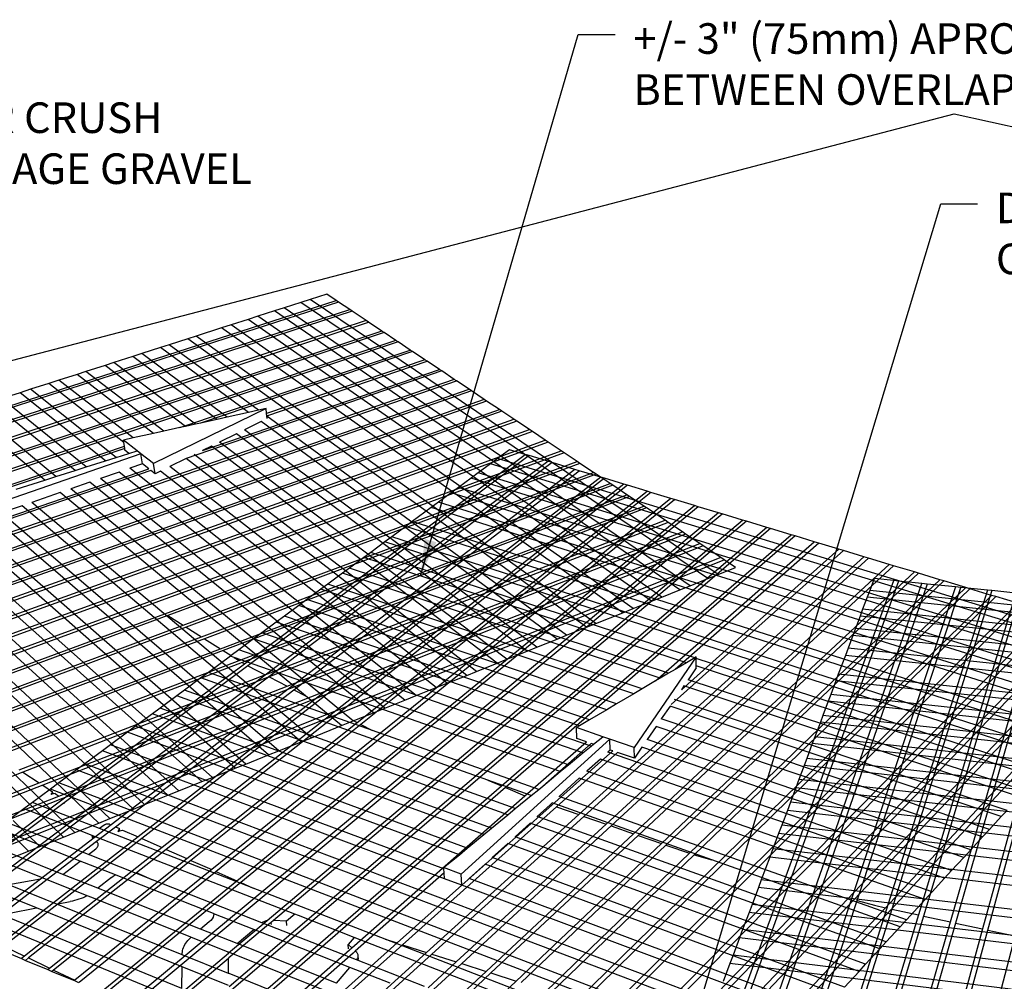
# Model space of a CAD drawing. Units: inches. Extents: x 1405 to 1725, y -153 to 168.
# Drawn here: x 1606 to 1666, y 109 to 168 of the extents above; entities that cross this region are included whole.
import ezdxf

# ---------------------------------------------------------------- set-up
doc = ezdxf.new("R2010")
doc.units = ezdxf.units.IN
doc.header["$MEASUREMENT"] = 0
doc.styles.add('DIM3-32', font='ROMANS.SHX', dxfattribs={"width": 0.9})
doc.dimstyles.new('1KNELSON$7', dxfattribs={"dimscale": 15, "dimtxt": 0.09375, "dimasz": 0.15, "dimexe": 0.05, "dimexo": 0.05, "dimgap": 0.05, "dimtad": 0, "dimdec": 4, "dimzin": 0, "dimdsep": 46, "dimlunit": 5, "dimtxsty": 'DIM3-32', "dimcen": 0, "dimclrd": 256, "dimclre": 256, "dimclrt": 256, "dimadec": 1, "dimazin": 0, "dimtp": 0.1, "dimtm": 0.1, "dimtfac": 0.71, "dimtdec": 4, "dimtofl": 0, "dimtmove": 0, "dimatfit": 3, "dimfxl": 0, "dimfrac": 2, "dimtolj": 1, "dimtzin": 0, "dimlwd": -1, "dimlwe": -1, "dimarcsym": 0})

# ---------------------------------------------------------------- blocks, each defined once
blk = doc.blocks.new('Outside Curves 3')
for p, q in [((-96.17, 50.64), (27.83, 83.04)), ((27.83, 83.04), (105.26, 66.1)), ((-47.3, 61.47), (-49.27, 60.84)), ((-46.17, 60.72), (-47.3, 61.47)), ((-92.38, 45.8), (-46.17, 60.72)), ((-45.9, 60.53), (-92.2, 45.57)), ((-50.41, 60.47), (-52.4, 59.84)), ((-49.27, 60.84), (-50.41, 60.47)), ((-1.66, 27.44), (-50.41, 60.47)), ((-0.45, 27.93), (-49.27, 60.84)), ((-45.9, 60.53), (-46.17, 60.72)), ((-44.54, 59.62), (-45.9, 60.53)), ((-91.3, 44.41), (-44.54, 59.62)), ((-44.24, 59.42), (-91.1, 44.16)), ((-53.54, 59.47), (-55.55, 58.82)), ((-52.4, 59.84), (-53.54, 59.47)), ((-5.02, 26.09), (-53.54, 59.47)), ((-3.8, 26.58), (-52.4, 59.84)), ((-44.24, 59.42), (-44.54, 59.62)), ((-42.58, 58.32), (-44.24, 59.42)), ((-42.58, 58.32), (-113.74, 34.95)), ((-113.62, 34.66), (-42.28, 58.11)), ((-58.73, 57.8), (-59.9, 57.43)), ((-56.7, 58.45), (-58.73, 57.8)), ((-10.6, 23.86), (-58.73, 57.8)), ((-55.55, 58.82), (-56.7, 58.45)), ((-8.42, 24.73), (-56.7, 58.45)), ((-7.18, 25.23), (-55.55, 58.82)), ((-42.28, 58.11), (-42.58, 58.32)), ((-40.69, 57.05), (-42.28, 58.11)), ((-40.69, 57.05), (-112.96, 33.12)), ((-40.43, 56.88), (-112.85, 32.87)), ((-59.9, 57.43), (-62.91, 56.46)), ((-11.85, 23.36), (-59.9, 57.43)), ((-40.43, 56.88), (-40.69, 57.05)), ((-39.01, 55.93), (-40.43, 56.88)), ((-39.01, 55.93), (-112.26, 31.48)), ((-38.74, 55.75), (-112.15, 31.21)), ((-66.16, 55.41), (-67.21, 55.08)), ((-63.94, 56.13), (-66.16, 55.41)), ((-55.45, 47.59), (-66.16, 55.41)), ((-62.91, 56.46), (-63.94, 56.13)), ((-16.2, 21.61), (-63.94, 56.13)), ((-15.09, 22.05), (-62.91, 56.46)), ((-38.74, 55.75), (-39.01, 55.93)), ((-37.3, 54.79), (-38.74, 55.75)), ((-69.45, 54.36), (-70.5, 54.02)), ((-67.21, 55.08), (-69.45, 54.36)), ((-59.21, 46.76), (-69.45, 54.36)), ((-56.65, 47.32), (-67.21, 55.08)), ((-64.89, 45.5), (-37.3, 54.79)), ((-37.02, 54.6), (-62.42, 46.05)), ((-37.02, 54.6), (-37.3, 54.79)), ((-35.56, 53.63), (-37.02, 54.6)), ((-72.77, 53.29), (-73.83, 52.95)), ((-70.5, 54.02), (-72.77, 53.29)), ((-63, 45.92), (-72.77, 53.29)), ((-60.41, 46.49), (-70.5, 54.02)), ((-35.56, 53.63), (-54.49, 47.21)), ((-54.46, 46.93), (-35.29, 53.45)), ((-35.29, 53.45), (-35.56, 53.63)), ((-33.81, 52.46), (-35.29, 53.45)), ((-77.19, 51.87), (-79.35, 51.18)), ((-76.12, 52.22), (-77.19, 51.87)), ((-68.03, 44.81), (-77.19, 51.87)), ((-73.83, 52.95), (-76.12, 52.22)), ((-66.81, 45.08), (-76.12, 52.22)), ((-64.21, 45.65), (-73.83, 52.95)), ((-33.53, 52.28), (-64.13, 41.8)), ((-62.16, 42.77), (-33.81, 52.46)), ((-33.53, 52.28), (-33.81, 52.46)), ((-32.04, 51.28), (-33.53, 52.28)), ((-120.82, 20.35), (-31.76, 51.09)), ((-32.04, 51.28), (-120.42, 20.82)), ((-80.58, 50.78), (-82.76, 50.09)), ((-79.35, 51.18), (-80.58, 50.78)), ((-71.58, 43.72), (-80.58, 50.78)), ((-70.48, 44.27), (-79.35, 51.18)), ((-31.76, 51.09), (-32.04, 51.28)), ((-30.26, 50.09), (-31.76, 51.09)), ((-111.08, 22), (-30.26, 50.09)), ((-29.97, 49.89), (-110.85, 21.75)), ((-84.01, 49.68), (-86.21, 48.98)), ((-82.76, 50.09), (-84.01, 49.68)), ((-73.79, 41.53), (-84.01, 49.68)), ((-72.49, 41.94), (-82.76, 50.09)), ((-29.97, 49.89), (-30.26, 50.09)), ((-28.45, 48.88), (-29.97, 49.89)), ((-28.45, 48.88), (-105.2, 21.98)), ((-28.16, 48.68), (-104.98, 21.73)), ((-77.4, 40.38), (-87.47, 48.57)), ((-76.08, 40.8), (-86.21, 48.98)), ((-28.16, 48.68), (-28.45, 48.88)), ((-26.62, 47.66), (-28.16, 48.68)), ((-103.8, 20.38), (-26.62, 47.66)), ((-26.33, 47.46), (-103.58, 20.13)), ((-81.03, 39.23), (-90.97, 47.45)), ((-79.71, 39.65), (-89.7, 47.86)), ((-54.56, 47.78), (-68.03, 41.19)), ((-56.65, 47.32), (-59.21, 46.76)), ((-55.45, 47.59), (-56.65, 47.32)), ((-54.56, 47.78), (-55.45, 47.59)), ((-54.49, 47.21), (-54.56, 47.78)), ((-54.46, 46.93), (-54.49, 47.21)), ((-26.33, 47.46), (-26.62, 47.66)), ((-24.89, 46.5), (-26.33, 47.46)), ((-102.48, 18.87), (-24.89, 46.5)), ((-24.55, 46.28), (-102.23, 18.57)), ((-62.42, 46.05), (-63, 45.92)), ((-60.41, 46.49), (-62.42, 46.05)), ((-59.21, 46.76), (-60.41, 46.49)), ((-55.15, 46.22), (-57.16, 45.23)), ((-19.72, 20.2), (-55.15, 46.22)), ((-54.45, 46.86), (-54.46, 46.93)), ((-18.6, 20.65), (-54.45, 46.86)), ((-54.42, 46.58), (-54.45, 46.86)), ((-24.55, 46.28), (-24.89, 46.5)), ((-23.02, 45.26), (-24.55, 46.28)), ((-101.06, 17.23), (-23.02, 45.26)), ((-22.68, 45.03), (-100.79, 16.93)), ((-68.03, 44.81), (-70.48, 44.27)), ((-66.81, 45.08), (-68.03, 44.81)), ((-64.89, 45.5), (-66.81, 45.08)), ((-64.21, 45.65), (-64.89, 45.5)), ((-63, 45.92), (-64.21, 45.65)), ((-22.15, 19.23), (-57.16, 45.23)), ((-22.68, 45.03), (-23.02, 45.26)), ((-21.14, 44), (-22.68, 45.03)), ((-99.61, 15.57), (-21.14, 44)), ((-20.79, 43.76), (-99.34, 15.26)), ((-70.48, 44.27), (-71.63, 44.02)), ((-69.99, 42.73), (-71.63, 44.02)), ((-71.58, 43.72), (-71.63, 44.02)), ((-71.52, 43.27), (-71.58, 43.72)), ((-58.1, 44.77), (-60.14, 43.76)), ((-25.73, 17.79), (-60.14, 43.76)), ((-23.28, 18.77), (-58.1, 44.77)), ((-20.79, 43.76), (-21.14, 44)), ((-19.23, 42.72), (-20.79, 43.76)), ((-71.48, 43), (-130.19, 23.22)), ((-125.57, 25.09), (-71.52, 43.27)), ((-18.88, 42.49), (-111.8, 8.48)), ((-111.31, 9.07), (-19.23, 42.72)), ((-62.26, 3.14), (-106.25, 42.54)), ((-71.48, 43), (-71.52, 43.27)), ((-71.45, 42.8), (-71.48, 43)), ((-70.97, 42.42), (-71.45, 42.8)), ((-70.97, 42.42), (-69.99, 42.73)), ((-69.54, 42.38), (-69.99, 42.73)), ((-61.1, 43.29), (-62.16, 42.77)), ((-26.88, 17.33), (-61.1, 43.29)), ((-25.4, 42.86), (-26.85, 41.79)), ((-23.53, 42.3), (-25.4, 42.86)), ((-18.88, 42.49), (-19.23, 42.72)), ((-17.3, 41.43), (-18.88, 42.49)), ((-66.32, 1.51), (-109.94, 41.36)), ((-65.02, 2.03), (-108.76, 41.74)), ((-69.54, 42.38), (-93.87, 33.96)), ((-20.32, 41.33), (-88.45, -10.2)), ((-76.08, 40.8), (-73.79, 41.53)), ((-73.79, 41.53), (-72.49, 41.94)), ((-72.49, 41.94), (-70.97, 42.42)), ((-69.36, 41.16), (-69.54, 42.38)), ((-68.03, 41.19), (-69.54, 42.38)), ((-66.66, 23.23), (-17.3, 41.43)), ((-64.13, 41.8), (-66.09, 40.84)), ((-30.53, 15.86), (-64.13, 41.8)), ((-29.36, 16.33), (-63.16, 42.28)), ((-57.15, 17.24), (-23.53, 42.3)), ((-23.07, 42.16), (-56.75, 17)), ((-54.68, 15.92), (-20.81, 41.48)), ((-26.85, 41.79), (-27.69, 41.17)), ((51.06, 18.09), (-26.85, 41.79)), ((-23.07, 42.16), (-23.53, 42.3)), ((-20.81, 41.48), (-23.07, 42.16)), ((-20.32, 41.33), (-20.81, 41.48)), ((-17.58, 40.5), (-20.32, 41.33)), ((-16.99, 41.22), (-17.3, 41.43)), ((-68.34, 40.36), (-127.4, 20.14)), ((-70.43, -0.14), (-113.66, 40.16)), ((-69.12, 0.39), (-112.47, 40.54)), ((-112.28, 25.63), (-68.61, 40.56)), ((-79.71, 39.65), (-77.4, 40.38)), ((-77.4, 40.38), (-76.08, 40.8)), ((-72.13, 40.19), (-74.37, 39.42)), ((-17.58, 40.5), (-73.12, -2.04)), ((-37.94, 12.89), (-72.13, 40.19)), ((-69.36, 41.16), (-70.85, 40.64)), ((-36.58, 13.44), (-70.85, 40.64)), ((-68.61, 40.56), (-69.36, 41.16)), ((-67.85, 39.97), (-68.34, 40.36)), ((-67.85, 39.97), (-68.03, 41.19)), ((-67.21, 40.29), (-67.85, 39.97)), ((-34.21, 14.39), (-67.21, 40.29)), ((-16.99, 41.22), (-66.32, 23.02)), ((-32.87, 14.93), (-66.09, 40.84)), ((-64.48, 21.86), (-15.34, 40.13)), ((-51.23, 14.14), (-17.08, 40.35)), ((-27.69, 41.17), (-29.17, 40.08)), ((50.37, 17.34), (-27.69, 41.17)), ((-17.08, 40.35), (-17.58, 40.5)), ((-14.47, 39.56), (-17.08, 40.35)), ((-15.34, 40.13), (-16.99, 41.22)), ((-15.03, 39.92), (-15.34, 40.13)), ((-73.26, -1.28), (-116.23, 39.34)), ((-84.47, 38.14), (-81.03, 39.23)), ((-81.03, 39.23), (-79.71, 39.65)), ((-75.65, 38.97), (-77.92, 38.18)), ((-41.71, 11.38), (-75.65, 38.97)), ((-40.33, 11.93), (-74.37, 39.42)), ((-14.47, 39.56), (-69.87, -3.48)), ((-14.05, 39.44), (-69.42, -3.68)), ((-15.03, 39.92), (-64.13, 21.64)), ((-30.02, 39.45), (-31.52, 38.34)), ((-29.17, 40.08), (-30.02, 39.45)), ((48.44, 15.25), (-30.02, 39.45)), ((49.14, 16.01), (-29.17, 40.08)), ((-13.37, 38.81), (-15.03, 39.92)), ((-14.05, 39.44), (-14.47, 39.56)), ((-11.72, 38.73), (-14.05, 39.44)), ((-79.22, 37.73), (-82.59, 36.56)), ((-49.82, 13.41), (-79.22, 37.73)), ((-56.05, 20.21), (-77.92, 38.18)), ((-11.72, 38.73), (-66.98, -4.76)), ((-11.28, 38.6), (-66.51, -4.97)), ((-62.27, 20.46), (-13.37, 38.81)), ((-13.05, 38.6), (-61.91, 20.24)), ((-43.64, 10.2), (-8.92, 37.89)), ((-8.48, 37.75), (-43.22, 9.99)), ((-31.52, 38.34), (-32.38, 37.7)), ((47.2, 13.89), (-31.52, 38.34)), ((-13.05, 38.6), (-13.37, 38.81)), ((-11.37, 37.47), (-13.05, 38.6)), ((-11.28, 38.6), (-11.72, 38.73)), ((-8.92, 37.89), (-11.28, 38.6)), ((-8.48, 37.75), (-8.92, 37.89)), ((-6.1, 37.04), (-8.48, 37.75)), ((-67.04, 23.47), (-82.59, 36.56)), ((-6.1, 37.04), (-61.07, -7.38)), ((-60.59, -7.6), (-5.65, 36.9)), ((-60.03, 19.05), (-11.37, 37.47)), ((-11.05, 37.26), (-59.68, 18.83)), ((-33.9, 36.58), (-34.78, 35.93)), ((-32.38, 37.7), (-33.9, 36.58)), ((45.22, 11.74), (-33.9, 36.58)), ((46.48, 13.12), (-32.38, 37.7)), ((-11.05, 37.26), (-11.37, 37.47)), ((-9.35, 36.12), (-11.05, 37.26)), ((-5.65, 36.9), (-6.1, 37.04)), ((-3.27, 36.18), (-5.65, 36.9)), ((-74.59, -1.81), (-114.1, 35.78)), ((-83.74, 36.15), (-86.23, 35.29)), ((-50.37, 7.91), (-83.74, 36.15)), ((-58.07, -8.72), (-3.27, 36.18)), ((-57.77, 17.63), (-9.35, 36.12)), ((-2.81, 36.04), (-57.59, -8.93)), ((-9.03, 35.91), (-57.41, 17.4)), ((-34.78, 35.93), (-37.05, 34.25)), ((44.49, 10.95), (-34.78, 35.93)), ((-9.03, 35.91), (-9.35, 36.12)), ((-6.79, 34.41), (-9.03, 35.91)), ((-2.81, 36.04), (-3.27, 36.18)), ((-0.4, 35.31), (-2.81, 36.04)), ((-54.28, 6.34), (-87.39, 34.88)), ((-53.03, 6.84), (-86.23, 35.29)), ((-84.1, 4.54), (-6.79, 34.41)), ((-0.4, 35.31), (-71.05, -23.35)), ((-70.53, -23.57), (0.05, 35.18)), ((-54.43, -13.47), (2.48, 34.44)), ((2.94, 34.3), (-53.68, -13.47)), ((-37.05, 34.25), (-37.84, 33.67)), ((42.59, 8.89), (-37.05, 34.25)), ((-6.41, 34.16), (-6.79, 34.41)), ((0.05, 35.18), (-0.4, 35.31)), ((2.48, 34.44), (0.05, 35.18)), ((2.94, 34.3), (2.48, 34.44)), ((5.38, 33.57), (2.94, 34.3)), ((-58.25, 4.75), (-91.08, 33.6)), ((-56.98, 5.25), (-89.91, 34.01)), ((5.38, 33.57), (-58.99, -21.4)), ((5.84, 33.43), (-58.98, -22.05)), ((-6.41, 34.16), (-54.19, 15.67)), ((-52.05, 14.57), (-4.71, 33.03)), ((-37.84, 33.67), (-39.52, 32.42)), ((41.94, 8.18), (-37.84, 33.67)), ((-4.71, 33.03), (-6.41, 34.16)), ((-4.33, 32.77), (-4.71, 33.03)), ((5.84, 33.43), (5.38, 33.57)), ((8.3, 32.68), (5.84, 33.43)), ((-60.98, 3.65), (-93.62, 32.72)), ((-4.33, 32.77), (-81.3, 2.71)), ((-40.32, 31.84), (-42.03, 30.57)), ((-39.52, 32.42), (-40.32, 31.84)), ((39.88, 5.93), (-40.32, 31.84)), ((40.54, 6.65), (-39.52, 32.42)), ((-26.38, 2.64), (8.3, 32.68)), ((8.77, 32.54), (-25.91, 2.44)), ((-7.92, 15.19), (11.06, 31.85)), ((-2.61, 31.62), (-4.33, 32.77)), ((8.77, 32.54), (8.3, 32.68)), ((11.06, 31.85), (8.77, 32.54)), ((11.6, 31.69), (11.06, 31.85)), ((-79.35, 1.42), (-2.61, 31.62)), ((-2.23, 31.37), (-78.91, 1.14)), ((14.57, 30.79), (-6.06, 12.36)), ((11.6, 31.69), (-5.59, 16.56)), ((-4.84, 14.14), (14.02, 30.95)), ((-2.23, 31.37), (-2.61, 31.62)), ((-0.1, 29.95), (-2.23, 31.37)), ((14.02, 30.95), (11.6, 31.69)), ((14.57, 30.79), (14.02, 30.95)), ((17.01, 30.05), (14.57, 30.79)), ((-0.1, 29.95), (-89.11, -5.47)), ((-88.98, -5.9), (0.29, 29.69)), ((-42.84, 29.97), (-44.58, 28.69)), ((-42.03, 30.57), (-42.84, 29.97)), ((-4.23, 17.36), (-42.84, 29.97)), ((-3.24, 17.94), (-42.03, 30.57)), ((-17.12, -0.81), (17.01, 30.05)), ((17.56, 29.89), (-16.53, -1.02)), ((0.29, 29.69), (-0.1, 29.95)), ((1.66, 28.77), (0.29, 29.69)), ((17.56, 29.89), (17.01, 30.05)), ((20.02, 29.14), (17.56, 29.89)), ((-44.58, 28.69), (-45.4, 28.08)), ((-6.36, 16.11), (-44.58, 28.69)), ((-13.85, -1.95), (20.02, 29.14)), ((20.57, 28.98), (-13.25, -2.16)), ((-0.45, 27.93), (1.66, 28.77)), ((20.57, 28.98), (20.02, 29.14)), ((23.06, 28.23), (20.57, 28.98)), ((-45.4, 28.08), (-47.17, 26.78)), ((-7.36, 15.52), (-45.4, 28.08)), ((-10.55, -3.1), (23.06, 28.23)), ((23.54, 28.08), (-10.02, -3.29)), ((-7.22, -4.26), (26.12, 27.3)), ((26.6, 27.15), (-6.69, -4.45)), ((-3.8, 26.58), (-1.66, 27.44)), ((-1.66, 27.44), (-0.45, 27.93)), ((-1.38, -33.04), (20.58, 27.2)), ((21.16, 27.14), (-0.44, -32.47)), ((18.24, 27.44), (17.71, 26.02)), ((20.58, 27.2), (18.24, 27.44)), ((21.16, 27.14), (20.58, 27.2)), ((23.97, 26.85), (21.16, 27.14)), ((23.54, 28.08), (23.06, 28.23)), ((26.12, 27.3), (23.54, 28.08)), ((26.6, 27.15), (26.12, 27.3)), ((29.2, 26.37), (26.6, 27.15)), ((-48, 26.16), (-49.68, 24.92)), ((-47.17, 26.78), (-48, 26.16)), ((-10.54, 13.64), (-48, 26.16)), ((-9.52, 14.24), (-47.17, 26.78)), ((-7.18, 25.23), (-5.02, 26.09)), ((-5.02, 26.09), (-3.8, 26.58)), ((-3.87, -5.43), (29.2, 26.37)), ((29.69, 26.22), (-3.32, -5.61)), ((-1.91, -47), (23.97, 26.85)), ((24.59, 26.79), (-1.15, -47.21)), ((27.98, 26.44), (9.12, -30.13)), ((31.82, 26.05), (13.64, -31.27)), ((16.21, -11.08), (28.6, 26.38)), ((17.71, 26.02), (17.4, 25.2)), ((109.96, 16.55), (17.71, 26.02)), ((32.35, 26), (20.34, -12.11)), ((24.59, 26.79), (23.97, 26.85)), ((27.98, 26.44), (24.59, 26.79)), ((28.6, 26.38), (27.98, 26.44)), ((31.82, 26.05), (28.6, 26.38)), ((29.69, 26.22), (29.2, 26.37)), ((32.3, 25.43), (29.69, 26.22)), ((32.35, 26), (31.82, 26.05)), ((35.2, 25.7), (32.35, 26)), ((-49.68, 24.92), (-50.64, 24.21)), ((-12.59, 12.44), (-49.68, 24.92)), ((-17.31, -23.05), (32.3, 25.43)), ((32.8, 25.28), (-16.72, -23.24)), ((-8.42, 24.73), (-7.18, 25.23)), ((17.4, 25.2), (16.86, 23.76)), ((109.96, 15.66), (17.4, 25.2)), ((35.2, 25.7), (23.54, -12.8)), ((35.75, 25.65), (24.14, -12.94)), ((27.37, -13.64), (38.63, 25.35)), ((39.18, 25.3), (27.99, -13.78)), ((42.07, 25), (31.23, -14.48)), ((31.85, -14.62), (42.62, 24.95)), ((32.8, 25.28), (32.3, 25.43)), ((35.43, 24.49), (32.8, 25.28)), ((-50.64, 24.21), (-52.34, 22.95)), ((-13.77, 11.74), (-50.64, 24.21)), ((-22.03, -32.59), (35.43, 24.49)), ((35.93, 24.34), (-21.83, -33.2)), ((-11.85, 23.36), (-10.6, 23.86)), ((-10.6, 23.86), (-8.42, 24.73)), ((16.86, 23.76), (16.55, 22.93)), ((109.96, 14.11), (16.86, 23.76)), ((26.32, -49.15), (45.51, 24.65)), ((-96.16, 12.36), (-66.66, 23.23)), ((-66.32, 23.02), (-95.72, 12.16)), ((-67.04, 23.47), (-66.66, 23.23)), ((-49.13, 8.4), (-67.04, 23.47)), ((-66.32, 23.02), (-64.48, 21.86)), ((-52.34, 22.95), (-53.33, 22.23)), ((-15.84, 10.52), (-52.34, 22.95)), ((39.96, 23.12), (-24.62, -42.6)), ((-22.01, -38.98), (39.38, 23.29)), ((-15.09, 22.05), (-11.85, 23.36)), ((16.55, 22.93), (16, 21.46)), ((109.96, 13.21), (16.55, 22.93)), ((-93.85, 10.93), (-64.48, 21.86)), ((-64.13, 21.64), (-93.49, 10.7)), ((-64.13, 21.64), (-62.27, 20.46)), ((-53.33, 22.23), (-55.06, 20.95)), ((-17.04, 9.82), (-53.33, 22.23)), ((-18.6, 20.65), (-16.2, 21.61)), ((-17.84, -45.41), (45.77, 21.36)), ((-16.2, 21.61), (-15.09, 22.05)), ((-6.73, -28.53), (42.56, 22.33)), ((43.15, 22.16), (-4.32, -26.97)), ((16, 21.46), (15.68, 20.61)), ((109.96, 11.62), (16, 21.46)), ((-105.82, 4.12), (-62.27, 20.46)), ((-61.91, 20.24), (-104.53, 4.23)), ((-61.91, 20.24), (-60.03, 19.05)), ((-56.05, 20.21), (-57.81, 18.91)), ((-55.06, 20.95), (-56.05, 20.21)), ((-16.63, 6.57), (-56.05, 20.21)), ((-44.3, 10.55), (-56.05, 20.21)), ((-15.65, 7.37), (-55.06, 20.95)), ((-22.15, 19.23), (-19.72, 20.2)), ((-19.72, 20.2), (-18.6, 20.65)), ((46.36, 21.19), (-12.06, -40.33)), ((15.68, 20.61), (15.12, 19.11)), ((109.96, 10.71), (15.68, 20.61)), ((49.59, 20.21), (19.59, -11.95)), ((-94.5, 6.01), (-60.03, 19.05)), ((-57.81, 18.91), (-58.73, 18.23)), ((-18.35, 5.15), (-57.81, 18.91)), ((-23.28, 18.77), (-22.15, 19.23)), ((-12.67, -47.55), (50.19, 20.03)), ((15.12, 19.11), (14.8, 18.25)), ((109.97, 9.09), (15.12, 19.11)), ((-59.68, 18.83), (-94.13, 5.76)), ((-58.82, 18.16), (-61.46, 16.22)), ((-59.68, 18.83), (-58.73, 18.23)), ((-58.73, 18.23), (-58.82, 18.16)), ((-58.37, 18), (-58.82, 18.16)), ((-58.37, 18), (-57.77, 17.63)), ((-19.34, 4.34), (-58.37, 18)), ((-26.88, 17.33), (-25.73, 17.79)), ((-25.73, 17.79), (-23.28, 18.77)), ((-3.06, 18.06), (-10.5, 7.24)), ((-3.24, 17.94), (-4.23, 17.36)), ((-3.06, 18.06), (-3.24, 17.94)), ((-3.05, 17.88), (-3.06, 18.06)), ((38.44, 4.38), (-3.05, 17.88)), ((-3.05, 16.98), (-3.05, 17.88)), ((14.8, 18.25), (13.95, 16)), ((109.97, 8.15), (14.8, 18.25)), ((-87.02, 6.46), (-57.77, 17.63)), ((-57.41, 17.4), (-86.65, 6.22)), ((-78.83, 1.08), (-57.15, 17.24)), ((-56.75, 17), (-78.71, 0.6)), ((-57.41, 17.4), (-57.15, 17.24)), ((-56.75, 17), (-54.68, 15.92)), ((-29.36, 16.33), (-26.88, 17.33)), ((-5.59, 16.56), (-6.36, 16.11)), ((-4.23, 17.36), (-5.59, 16.56)), ((-3.05, 16.77), (-4.03, 15.34)), ((37.77, 3.64), (-3.05, 16.98)), ((-3.05, 16.77), (-3.05, 16.98)), ((-94.07, -13.81), (-54.68, 15.92)), ((-54.19, 15.67), (-83.67, 4.26)), ((-62.36, 15.55), (-64.32, 14.1)), ((-61.46, 16.22), (-62.36, 15.55)), ((-28.01, 3.33), (-62.36, 15.55)), ((-41.8, 9.25), (-61.46, 16.22)), ((-54.19, 15.67), (-52.05, 14.57)), ((-32.87, 14.93), (-30.53, 15.86)), ((-30.53, 15.86), (-29.36, 16.33)), ((-7.36, 15.52), (-7.92, 15.19)), ((-6.36, 16.11), (-7.36, 15.52)), ((36.31, 2.06), (-4.03, 15.34)), ((13.95, 16), (13.66, 15.22)), ((109.97, 5.72), (13.95, 16)), ((-81.74, 2.99), (-52.05, 14.57)), ((-36.58, 13.44), (-34.21, 14.39)), ((-34.21, 14.39), (-32.87, 14.93)), ((-9.52, 14.24), (-10.54, 13.64)), ((-7.92, 15.19), (-9.52, 14.24)), ((-4.54, 14.59), (-4.84, 14.14)), ((35.63, 1.31), (-4.54, 14.59)), ((13.66, 15.22), (13.04, 13.55)), ((109.97, 4.88), (13.66, 15.22)), ((-72.6, -2.27), (-51.23, 14.14)), ((-65.24, 13.42), (-67.23, 11.95)), ((-64.32, 14.1), (-65.24, 13.42)), ((-25.63, -0.84), (-65.24, 13.42)), ((-24.72, -0.09), (-64.32, 14.1)), ((-51.23, 14.14), (-49.82, 13.41)), ((-45.52, 9.85), (-49.82, 13.41)), ((-37.94, 12.89), (-36.58, 13.44)), ((-10.54, 13.64), (-12.59, 12.44)), ((13.04, 13.55), (12.74, 12.76)), ((87.23, 5.53), (13.04, 13.55)), ((-67.23, 11.95), (-68.16, 11.26)), ((-27.58, -2.44), (-67.23, 11.95)), ((-41.71, 11.38), (-40.33, 11.93)), ((-40.33, 11.93), (-37.94, 12.89)), ((-12.59, 12.44), (-13.77, 11.74)), ((-6.18, 12.19), (-7.24, 10.64)), ((33.45, -1.05), (-6.18, 12.19)), ((34.15, -0.3), (-5.66, 12.96)), ((12.74, 12.76), (12.1, 11.05)), ((86.86, 4.72), (12.74, 12.76)), ((-68.16, 11.26), (-70.19, 9.77)), ((-28.49, -3.2), (-68.16, 11.26)), ((-44.13, 10.41), (-41.71, 11.38)), ((-13.77, 11.74), (-15.84, 10.52)), ((32.04, -2.58), (-7.24, 10.64)), ((12.1, 11.05), (11.8, 10.25)), ((86.07, 2.97), (12.1, 11.05)), ((-78.8, -3.5), (-93.26, 10.55)), ((-70.19, 9.77), (-71.14, 9.06)), ((-30.48, -4.83), (-70.19, 9.77)), ((-64.04, -6.07), (-43.64, 10.2)), ((-43.22, 9.99), (-63.57, -6.28)), ((-49.13, 8.4), (-45.52, 9.85)), ((-45.52, 9.85), (-44.13, 10.41)), ((-44.3, 10.55), (-43.64, 10.2)), ((-44.13, 10.41), (-44.3, 10.55)), ((-43.22, 9.99), (-41.8, 9.25)), ((-17.04, 9.82), (-17.4, 9.6)), ((-17.35, 8.3), (-17.4, 9.6)), ((-14.25, 8.52), (-17.4, 9.6)), ((-15.84, 10.52), (-17.04, 9.82)), ((-7.85, 9.75), (-8.93, 8.17)), ((31.23, -3.47), (-7.85, 9.75)), ((11.8, 10.25), (11.15, 8.51)), ((85.7, 2.15), (11.8, 10.25)), ((-71.14, 9.06), (-73.19, 7.54)), ((-31.41, -5.6), (-71.14, 9.06)), ((-50.37, 7.91), (-49.13, 8.4)), ((-21.92, 2.21), (-41.8, 9.25)), ((-16.21, 7.91), (-17.35, 8.3)), ((-15.36, 7.61), (-14.25, 8.52)), ((-13.39, 8.23), (-14.25, 8.52)), ((11.15, 8.51), (10.84, 7.69)), ((84.89, 0.37), (11.15, 8.51)), ((-73.19, 7.54), (-74.16, 6.83)), ((-33.29, -7.31), (-73.19, 7.54)), ((-53.03, 6.84), (-50.37, 7.91)), ((-13.39, 8.23), (-31.21, -7.93)), ((-23.58, 1.44), (-16.21, 7.91)), ((-15.64, 7.71), (-21.44, 2.61)), ((-16.63, 6.57), (-15.65, 7.37)), ((-15.65, 7.37), (-15.36, 7.61)), ((-15.36, 7.61), (-15.64, 7.71)), ((-13.35, 6.92), (-13.39, 8.23)), ((-10.5, 7.24), (-13.39, 8.23)), ((-10.46, 5.93), (-10.5, 7.24)), ((-9.56, 7.26), (-10.46, 5.93)), ((28.98, -5.92), (-9.56, 7.26)), ((29.8, -5.02), (-8.93, 8.17)), ((10.84, 7.69), (10.18, 5.91)), ((84.51, -0.47), (10.84, 7.69)), ((-77.46, -2.96), (-87.62, 6.85)), ((-74.16, 6.83), (-76.25, 5.28)), ((-33.2, -8.48), (-74.16, 6.83)), ((-56.98, 5.25), (-54.28, 6.34)), ((-54.28, 6.34), (-53.03, 6.84)), ((-20.36, 0.32), (-13.06, 6.82)), ((-12.49, 6.62), (-19.78, 0.11)), ((-18.35, 5.15), (-16.63, 6.57)), ((-13.35, 6.92), (-13.63, 6.67)), ((27.52, -7.5), (-13.63, 6.67)), ((-13.06, 6.82), (-13.35, 6.92)), ((-10.46, 5.93), (-12.49, 6.62)), ((10.18, 5.91), (9.86, 5.07)), ((83.68, -2.28), (10.18, 5.91)), ((-76.25, 5.28), (-77.24, 4.55)), ((9.53, -27.06), (-76.25, 5.28)), ((-60.98, 3.65), (-58.25, 4.75)), ((-58.25, 4.75), (-56.98, 5.25)), ((-19.34, 4.34), (-18.35, 5.15)), ((-14.53, 5.84), (-16.14, 4.38)), ((26.68, -8.42), (-14.53, 5.84)), ((9.86, 5.07), (9.23, 3.39)), ((83.29, -3.14), (9.86, 5.07)), ((-83.67, 4.26), (-88.48, 2.4)), ((-83.67, 4.26), (-81.74, 2.99)), ((-77.24, 4.55), (-79.37, 2.98)), ((8.69, -27.98), (-77.24, 4.55)), ((-62.26, 3.14), (-60.98, 3.65)), ((-21.44, 2.61), (-19.34, 4.34)), ((-17.07, 3.54), (-19.47, 1.35)), ((24.34, -10.96), (-17.07, 3.54)), ((25.2, -10.03), (-16.14, 4.38)), ((-103.89, -5.65), (-81.74, 2.99)), ((-81.3, 2.71), (-92.71, -1.75)), ((-81.3, 2.71), (-80.11, 1.92)), ((-79.37, 2.98), (-80.37, 2.24)), ((6.87, -29.96), (-79.37, 2.98)), ((-65.02, 2.03), (-62.26, 3.14)), ((-61.13, -27.46), (-26.38, 2.64)), ((-25.91, 2.44), (-60.6, -27.68)), ((-28.01, 3.33), (-26.38, 2.64)), ((-22.81, 1.48), (-28.01, 3.33)), ((-25.91, 2.44), (-23.58, 1.44)), ((-21.92, 2.21), (-21.44, 2.61)), ((8.86, 2.41), (8.22, 0.69)), ((9.23, 3.39), (8.86, 2.41)), ((82.24, -5.88), (8.86, 2.41)), ((82.51, -4.86), (9.23, 3.39)), ((-83.62, -0.26), (-79.35, 1.42)), ((-80.37, 2.24), (-82.53, 0.64)), ((-5.72, -26.39), (-80.37, 2.24)), ((-80.11, 1.92), (-80.34, 1.61)), ((-80.06, 1.67), (-80.34, 1.61)), ((-80.06, 1.67), (-80.11, 1.92)), ((-79.81, 1.73), (-80.06, 1.67)), ((-79.81, 1.73), (-79.35, 1.42)), ((-69.12, 0.39), (-66.32, 1.51)), ((-66.32, 1.51), (-65.02, 2.03)), ((-44.3, -16.75), (-23.58, 1.44)), ((-24.72, -0.09), (-22.81, 1.48)), ((-22.81, 1.48), (-21.92, 2.21)), ((22.11, -13.38), (-19.47, 1.35)), ((-78.91, 1.14), (-101.13, -7.62)), ((-78.71, 0.6), (-89.56, -7.5)), ((-89.27, -6.7), (-78.83, 1.08)), ((-82.53, 0.64), (-83.55, -0.11)), ((-79.88, -0.38), (-82.53, 0.64)), ((-78.91, 1.14), (-78.88, 1.12)), ((-78.84, 1.09), (-78.88, 1.12)), ((-78.83, 1.08), (-78.84, 1.09)), ((-78.69, 0.48), (-78.71, 0.6)), ((-70.43, -0.14), (-69.12, 0.39)), ((-19.78, 0.11), (-38.23, -16.37)), ((-31.12, -9.26), (-20.36, 0.32)), ((-20.53, 0.38), (-22.09, -1.04)), ((-20.3, 0.59), (-20.53, 0.38)), ((-20.53, 0.38), (-20.36, 0.32)), ((-1.19, -6.2), (-20.3, 0.59)), ((-19.78, 0.11), (-17.12, -0.81)), ((8.22, 0.69), (7.85, -0.31)), ((85.91, -8.15), (8.22, 0.69)), ((-101.55, -7.32), (-83.62, -0.26)), ((-83.55, -0.11), (-85.72, -1.72)), ((-83.62, -0.26), (-83.48, -0.18)), ((-83.44, -0.16), (-83.55, -0.11)), ((-83.48, -0.18), (-83.44, -0.16)), ((-82.68, -0.45), (-83.44, -0.16)), ((-75.37, -3.29), (-82.68, -0.45)), ((-74.48, -2.47), (-79.88, -0.38)), ((-73.26, -1.28), (-70.43, -0.14)), ((-35.34, -17.29), (-17.12, -0.81)), ((-16.53, -1.02), (-34.7, -17.49)), ((-27.58, -2.44), (-25.63, -0.84)), ((-25.63, -0.84), (-24.72, -0.09)), ((19.69, -16.02), (-22.09, -1.04)), ((-16.53, -1.02), (-13.85, -1.95)), ((7.85, -0.31), (7.19, -2.07)), ((85.76, -9.2), (7.85, -0.31)), ((32.04, -2.58), (33.45, -1.05)), ((33.45, -1.05), (34.15, -0.3)), ((-82.99, -5.17), (-86.37, -1.82)), ((-75.83, -5.59), (-85.72, -1.72)), ((-81.66, -4.64), (-84.84, -1.51)), ((-77.46, -2.96), (-74.59, -1.81)), ((-73.12, -2.04), (-75.12, -3.57)), ((-74.84, -3.99), (-72.6, -2.27)), ((-74.59, -1.81), (-73.26, -1.28)), ((-73.95, -2.07), (-74.48, -2.47)), ((-73.91, -2.04), (-73.95, -2.07)), ((-73.86, -2.01), (-73.91, -2.04)), ((-73.8, -1.98), (-73.86, -2.01)), ((-73.74, -1.96), (-73.8, -1.98)), ((-73.68, -1.95), (-73.74, -1.96)), ((-73.61, -1.94), (-73.68, -1.95)), ((-73.55, -1.93), (-73.61, -1.94)), ((-73.49, -1.93), (-73.55, -1.93)), ((-73.42, -1.93), (-73.49, -1.93)), ((-73.36, -1.94), (-73.42, -1.93)), ((-73.31, -1.96), (-73.36, -1.94)), ((-73.26, -1.98), (-73.31, -1.96)), ((-73.26, -1.98), (-73.12, -2.04)), ((-72.6, -2.27), (-72.12, -2.48)), ((-31.79, -18.42), (-13.85, -1.95)), ((-13.25, -2.16), (-31.14, -18.63)), ((-22.93, -1.81), (-24.75, -3.47)), ((18.91, -16.87), (-22.93, -1.81)), ((-13.25, -2.16), (-10.55, -3.1)), ((7.19, -2.07), (6.81, -3.08)), ((85.5, -11.07), (7.19, -2.07)), ((-76.82, -6.36), (-86.59, -2.51)), ((-81.66, -4.64), (-78.8, -3.5)), ((-69.87, -3.48), (-81.3, -12.36)), ((-78.8, -3.5), (-77.46, -2.96)), ((-75.3, -3.68), (-75.37, -3.29)), ((-75.28, -3.33), (-75.37, -3.29)), ((-75.12, -3.57), (-75.28, -3.33)), ((-51.12, -12.72), (-75.28, -3.33)), ((-56.11, -9.59), (-74.48, -2.47)), ((-72.26, -2.82), (-72.12, -2.48)), ((-72.26, -2.82), (-72.07, -2.75)), ((-72.07, -2.75), (-72.12, -2.48)), ((-72.07, -2.75), (-71.75, -2.65)), ((-71.75, -2.65), (-69.87, -3.48)), ((-30.48, -4.83), (-28.49, -3.2)), ((-28.49, -3.2), (-27.58, -2.44)), ((-28.21, -19.57), (-10.55, -3.1)), ((-10.02, -3.29), (-27.64, -19.75)), ((17.22, -18.7), (-24.75, -3.47)), ((-10.02, -3.29), (-7.22, -4.26)), ((6.81, -3.08), (6.13, -4.88)), ((85.34, -12.14), (6.81, -3.08)), ((29.8, -5.02), (31.23, -3.47)), ((31.23, -3.47), (32.04, -2.58)), ((-78.87, -7.96), (-88.82, -4)), ((-88.36, -14.37), (-75, -4.12)), ((-82.99, -5.17), (-81.66, -4.64)), ((-75.29, -3.7), (-81.57, -8.51)), ((-69.42, -3.68), (-79.44, -11.48)), ((-75.12, -3.57), (-75.29, -3.7)), ((-75, -4.12), (-74.84, -3.99)), ((-74.73, -4.15), (-74.84, -3.99)), ((-74.77, -4.73), (-74.73, -4.66)), ((-74.69, -4.21), (-74.73, -4.15)), ((-74.73, -4.66), (-74.69, -4.6)), ((-74.67, -4.27), (-74.69, -4.21)), ((-74.69, -4.59), (-74.67, -4.53)), ((-74.69, -4.6), (-74.69, -4.59)), ((-74.65, -4.34), (-74.67, -4.27)), ((-74.67, -4.53), (-74.65, -4.47)), ((-74.65, -4.4), (-74.65, -4.34)), ((-74.65, -4.47), (-74.65, -4.4)), ((-69.42, -3.68), (-66.98, -4.76)), ((-25.61, -4.25), (-27.47, -5.94)), ((16.43, -19.57), (-25.61, -4.25)), ((-24.61, -20.72), (-7.22, -4.26)), ((-6.69, -4.45), (-24.03, -20.9)), ((-6.69, -4.45), (-3.87, -5.43)), ((-75.97, -10.51), (-89.04, -5.29)), ((-85.73, -6.27), (-82.99, -5.17)), ((-66.98, -4.76), (-83.47, -17.74)), ((-75.83, -5.59), (-74.95, -4.91)), ((-68.16, -8.6), (-75.83, -5.59)), ((-74.95, -4.91), (-74.88, -4.85)), ((-74.88, -4.85), (-74.82, -4.79)), ((-74.82, -4.79), (-74.77, -4.73)), ((-66.51, -4.97), (-70.07, -7.77)), ((-66.51, -4.97), (-64.04, -6.07)), ((-33.3, -7.15), (-31.41, -5.6)), ((-31.41, -5.6), (-30.48, -4.83)), ((-20.97, -21.88), (-3.87, -5.43)), ((-3.32, -5.61), (-20.39, -22.07)), ((-3.32, -5.61), (-1.19, -6.2)), ((6.13, -4.88), (5.75, -5.91)), ((85.07, -14.05), (6.13, -4.88)), ((28.98, -5.92), (29.8, -5.02)), ((-80.47, -19.17), (-64.04, -6.07)), ((-63.57, -6.28), (-79.99, -19.4)), ((-78.87, -7.96), (-76.82, -6.36)), ((-72.6, -8.03), (-76.82, -6.36)), ((-63.57, -6.28), (-61.07, -7.38)), ((-28.34, -6.73), (-30.23, -8.45)), ((13.9, -22.32), (-28.34, -6.73)), ((14.71, -21.44), (-27.47, -5.94)), ((21.35, -14.22), (-1.19, -6.2)), ((5.75, -5.91), (4.73, -8.61)), ((84.92, -15.14), (5.75, -5.91)), ((27.52, -7.5), (28.98, -5.92)), ((-70.07, -7.77), (-82.99, -17.96)), ((-74.7, -9.61), (-78.87, -7.96)), ((-61.07, -7.38), (-77.44, -20.61)), ((-76.95, -20.84), (-60.59, -7.6)), ((-73.08, -8.33), (-72.86, -8.17)), ((-72.86, -8.17), (-72.61, -8.03)), ((-72.61, -8.03), (-72.6, -8.03)), ((-71.89, -8.3), (-72.6, -8.03)), ((-70.07, -7.77), (-70.01, -7.79)), ((-70.01, -7.79), (-69.77, -7.88)), ((-69.77, -7.88), (-68.16, -8.6)), ((-60.59, -7.6), (-58.07, -8.72)), ((-33.25, -7.79), (-43.89, -17.15)), ((-31.21, -7.93), (-33.3, -7.15)), ((-33.29, -7.31), (-33.3, -7.15)), ((-33.25, -7.79), (-33.29, -7.31)), ((-33.2, -8.48), (-33.25, -7.79)), ((-31.12, -9.26), (-31.21, -7.93)), ((26.68, -8.42), (27.52, -7.5)), ((-81.57, -8.51), (-90.45, -15.31)), ((-81.57, -8.51), (-85.35, -9.21)), ((-78.72, -11.88), (-85.35, -9.21)), ((-73.08, -8.33), (-74.7, -9.61)), ((-74.3, -22.01), (-58.07, -8.72)), ((-57.59, -8.93), (-73.78, -22.22)), ((-60.86, -12.65), (-71.89, -8.3)), ((-55.08, -13.74), (-68.16, -8.6)), ((-57.59, -8.93), (-56.11, -9.59)), ((-38.86, -16.16), (-31.12, -9.26)), ((-31.12, -9.26), (-33.2, -8.48)), ((11.32, -25.12), (-31.12, -9.26)), ((12.15, -24.22), (-30.23, -8.45)), ((4.73, -8.61), (4.39, -9.54)), ((84.51, -18.01), (4.73, -8.61)), ((25.2, -10.03), (26.68, -8.42)), ((-82.03, -11.97), (-87.52, -9.75)), ((-76, -10.53), (-76.23, -10.64)), ((-75.97, -10.51), (-76, -10.53)), ((-75.41, -10.73), (-75.97, -10.51)), ((-74.22, -9.81), (-74.7, -9.61)), ((-62.4, -14.5), (-74.22, -9.81)), ((-40.3, -15.7), (-56.11, -9.59)), ((4.39, -9.54), (3.63, -11.56)), ((84.37, -19), (4.39, -9.54)), ((24.34, -10.96), (25.2, -10.03)), ((-79.44, -11.48), (-85.95, -16.55)), ((-79.44, -11.48), (-78.01, -11.21)), ((-77.74, -11.16), (-78.01, -11.21)), ((-77.48, -11.09), (-77.74, -11.16)), ((-77.22, -11.02), (-77.48, -11.09)), ((-76.96, -10.94), (-77.22, -11.02)), ((-76.71, -10.85), (-76.96, -10.94)), ((-76.47, -10.75), (-76.71, -10.85)), ((-76.23, -10.64), (-76.47, -10.75)), ((-63.55, -15.47), (-75.41, -10.73)), ((3.63, -11.56), (3.28, -12.51)), ((34.89, -15.28), (3.63, -11.56)), ((9.85, -30.32), (16.21, -11.08)), ((16.21, -11.08), (18.28, -11.66)), ((18.28, -11.66), (19.59, -11.95)), ((22.11, -13.38), (24.34, -10.96)), ((-81.3, -12.36), (-86.41, -16.33)), ((-85.29, -12.58), (-82.03, -11.97)), ((-64.61, -19.02), (-82.03, -11.97)), ((-64.59, -17.57), (-78.72, -11.88)), ((-60.84, -12.89), (-60.91, -13.09)), ((-60.8, -12.67), (-60.86, -12.65)), ((-60.81, -12.75), (-60.84, -12.89)), ((-60.8, -12.69), (-60.81, -12.75)), ((-60.8, -12.67), (-60.8, -12.69)), ((-56.04, -14.55), (-60.8, -12.67)), ((-51.12, -12.72), (-52.13, -13.57)), ((-50.67, -12.89), (-51.12, -12.72)), ((-44, -15.49), (-50.67, -12.89)), ((19.59, -11.95), (0.07, -32.86)), ((3.28, -12.51), (2.5, -14.57)), ((50.02, -18.1), (3.28, -12.51)), ((20.34, -12.11), (14.26, -31.43)), ((23.54, -12.8), (17.63, -32.28)), ((24.14, -12.94), (18.28, -32.44)), ((20.34, -12.11), (23.54, -12.8)), ((24.14, -12.94), (27.37, -13.64)), ((-60.51, -24.79), (-86.92, -13.96)), ((-64.65, -21.6), (-85.31, -13.16)), ((-61.37, -13.64), (-62.4, -14.5)), ((-61.18, -13.47), (-61.37, -13.64)), ((-61.03, -13.28), (-61.18, -13.47)), ((-60.91, -13.09), (-61.03, -13.28)), ((-59.04, -17.36), (-54.43, -13.47)), ((-54.27, -13.97), (-59, -17.96)), ((-55.08, -13.74), (-55.06, -13.72)), ((-43.73, -18.18), (-55.08, -13.74)), ((-55.06, -13.72), (-54.98, -13.67)), ((-54.98, -13.67), (-54.89, -13.62)), ((-54.89, -13.62), (-54.8, -13.58)), ((-54.8, -13.58), (-54.71, -13.54)), ((-54.71, -13.54), (-54.61, -13.51)), ((-54.61, -13.51), (-54.51, -13.48)), ((-54.51, -13.48), (-54.43, -13.47)), ((-53.95, -13.7), (-54.27, -13.97)), ((-53.68, -13.47), (-53.95, -13.7)), ((-53.92, -13.97), (-53.95, -13.7)), ((-52.13, -13.57), (-53.68, -13.47)), ((-52.06, -14.09), (-52.13, -13.57)), ((21.35, -14.22), (22.11, -13.38)), ((21.7, -33.31), (27.37, -13.64)), ((27.99, -13.78), (22.31, -33.58)), ((27.99, -13.78), (31.23, -14.48)), ((-58.03, -16.24), (-62.4, -14.5)), ((-58.03, -16.24), (-56.04, -14.55)), ((-44.51, -19.09), (-56.04, -14.55)), ((2.5, -14.57), (2.14, -15.54)), ((83.62, -24.33), (2.5, -14.57)), ((19.69, -16.02), (21.35, -14.22)), ((21.97, -50.94), (31.85, -14.62)), ((31.23, -14.48), (22.16, -47.56)), ((31.85, -14.62), (34.89, -15.28)), ((-64.37, -16.53), (-64.28, -16.36)), ((-64.28, -16.36), (-64.18, -16.18)), ((-64.18, -16.18), (-64.06, -16.02)), ((-64.06, -16.02), (-63.93, -15.85)), ((-63.93, -15.85), (-63.78, -15.69)), ((-63.78, -15.69), (-63.62, -15.53)), ((-63.62, -15.53), (-63.55, -15.47)), ((-59.08, -17.25), (-63.55, -15.47)), ((-46.13, -20.96), (-58.03, -16.24)), ((-50.98, -26.96), (-38.86, -16.16)), ((-38.23, -16.37), (-49.64, -26.56)), ((-44, -15.49), (-44.74, -16.33)), ((-44.3, -16.75), (-44.74, -16.33)), ((-44.69, -16.85), (-44.74, -16.33)), ((-18.69, -25.32), (-44, -15.49)), ((-40.3, -15.7), (-38.86, -16.16)), ((-16.62, -24.87), (-40.3, -15.7)), ((-38.23, -16.37), (-35.34, -17.29)), ((2.14, -15.54), (1.35, -17.64)), ((83.47, -25.37), (2.14, -15.54)), ((18.91, -16.87), (19.69, -16.02)), ((-86.47, -16.96), (-83.85, -18.04)), ((-85.95, -16.55), (-83.47, -17.74)), ((-67.78, -24.71), (-59.07, -17.38)), ((-64.59, -17.42), (-64.57, -17.24)), ((-64.59, -17.57), (-64.59, -17.42)), ((-59.06, -19.8), (-64.59, -17.57)), ((-64.57, -17.24), (-64.55, -17.06)), ((-64.55, -17.06), (-64.51, -16.89)), ((-64.51, -16.89), (-64.45, -16.71)), ((-64.45, -16.71), (-64.37, -16.53)), ((-59.07, -17.38), (-59.08, -17.25)), ((-59.06, -17.26), (-59.08, -17.25)), ((-59.07, -17.38), (-59.04, -17.36)), ((-59.04, -17.36), (-59.06, -17.26)), ((-47.31, -21.95), (-59.06, -17.26)), ((-57.99, -28.77), (-44.56, -16.97)), ((-34.7, -17.49), (-50.54, -31.85)), ((-44.14, -17.37), (-50.34, -22.83)), ((-44.56, -16.97), (-44.3, -16.75)), ((-43.89, -17.15), (-44.14, -17.37)), ((-43.71, -17.32), (-43.89, -17.15)), ((-43.66, -17.38), (-43.71, -17.32)), ((-43.61, -17.44), (-43.66, -17.38)), ((-43.58, -17.51), (-43.61, -17.44)), ((-43.55, -17.57), (-43.58, -17.51)), ((-43.53, -17.64), (-43.55, -17.57)), ((-43.53, -17.72), (-43.53, -17.64)), ((-43.29, -24.47), (-35.34, -17.29)), ((-34.7, -17.49), (-31.79, -18.42)), ((1.35, -17.64), (0.98, -18.63)), ((83.16, -27.6), (1.35, -17.64)), ((17.22, -18.7), (18.91, -16.87)), ((-83.47, -17.74), (-83.85, -18.04)), ((-83.85, -18.04), (-83.35, -18.25)), ((-82.99, -17.96), (-83.35, -18.25)), ((-83.35, -18.25), (-80.7, -19.35)), ((-82.99, -17.96), (-80.47, -19.17)), ((-59.07, -18.02), (-65.39, -23.35)), ((-59, -17.96), (-59.07, -18.02)), ((-59.06, -19.8), (-59.07, -18.02)), ((-43.73, -18.18), (-43.7, -18.14)), ((-35.6, -21.38), (-43.73, -18.18)), ((-43.7, -18.14), (-43.64, -18.07)), ((-43.64, -18.07), (-43.6, -18)), ((-43.6, -18), (-43.57, -17.94)), ((-43.57, -17.93), (-43.54, -17.86)), ((-43.57, -17.94), (-43.57, -17.93)), ((-43.54, -17.86), (-43.53, -17.79)), ((-43.53, -17.79), (-43.53, -17.72)), ((-43.48, -18.16), (-43.53, -17.72)), ((-35.16, -21.52), (-31.79, -18.42)), ((-31.14, -18.63), (-34.51, -21.73)), ((-31.14, -18.63), (-28.21, -19.57)), ((0.98, -18.63), (0.18, -20.78)), ((110, -31.96), (0.98, -18.63)), ((16.43, -19.57), (17.22, -18.7)), ((-80.7, -19.35), (-80.47, -19.17)), ((-80.7, -19.35), (-80.19, -19.56)), ((-79.99, -19.4), (-80.19, -19.56)), ((-80.19, -19.56), (-77.51, -20.67)), ((-79.99, -19.4), (-77.44, -20.61)), ((-64.65, -21.6), (-64.61, -19.02)), ((-59.06, -21.27), (-64.61, -19.02)), ((-58.99, -19.82), (-59.06, -19.8)), ((-45.37, -25.31), (-58.99, -19.82)), ((-46.13, -20.96), (-44.51, -19.09)), ((-39.7, -20.98), (-44.51, -19.09)), ((-31.56, -22.69), (-28.21, -19.57)), ((-27.64, -19.75), (-30.98, -22.87)), ((-27.64, -19.75), (-24.61, -20.72)), ((14.71, -21.44), (16.43, -19.57)), ((-77.44, -20.61), (-77.51, -20.67)), ((-77.51, -20.67), (-77, -20.88)), ((-27.93, -23.86), (-24.61, -20.72))]:
    blk.add_line(p, q)

msp = doc.modelspace()

# ---------------------------------------------------------------- block references
at = {"xscale": 0.5120000000000005, "yscale": 0.5120000000000005, "zscale": 0.5120000000000001}
msp.add_blockref('Outside Curves 3', (1648.727, 119.693), dxfattribs=at)

# ---------------------------------------------------------------- texts
at = {"char_height": 1.875, "attachment_point": 1, "style": 'DIM3-32'}
for s, insert in [('+/- 3" (75mm) APROVED BACKFILL MATERIALS\\PBETWEEN OVERLAPPED GEOGRIDS ', (1643.308, 167.765)), ('CLEAR CRUSH\\PDRAINAGE GRAVEL', (1597.679, 162.916)), ('DO NOT OVERLAP GEOGRIDS \\PON FROGSTONE UNITS', (1665.531, 157.388))]:
    msp.add_mtext(s, dxfattribs=dict(at, insert=insert))

# ---------------------------------------------------------------- leaders
at = {"annotation_type": 0, "has_hookline": 1, "hookline_direction": 0, "text_width": 18.321}
for points in [[(1630.25, 133.911), (1639.934, 167.084), (1642.184, 167.084)], [(1588.626, 142.784), (1594.304, 162.236), (1596.554, 162.236)], [(1643.489, 94.829), (1662.157, 156.708), (1664.407, 156.708)]]:
    msp.add_leader(points, dimstyle='1KNELSON$7', override={"dimgap": 0.05, "dimtad": 0}, dxfattribs=at)

doc.saveas('drawing.dxf')
